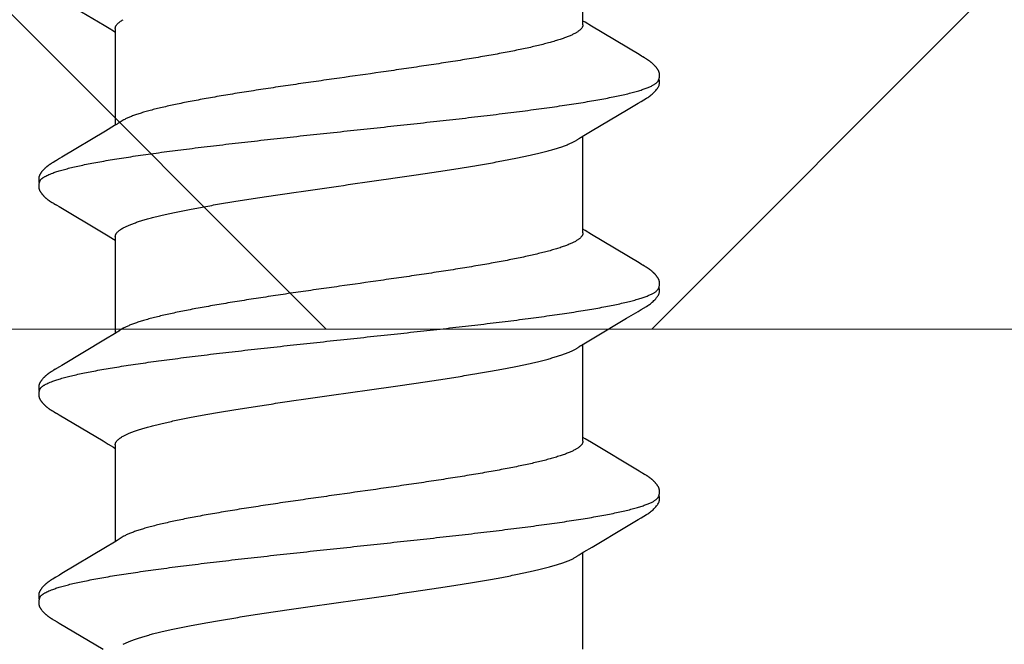
# Model space of a CAD drawing. Units: inches. Extents: x 65.4 to 76.3, y 40.2 to 50.6.
# Drawn here: x 71.4 to 71.7, y 43.6 to 43.8 of the extents above; entities that cross this region are included whole.
import ezdxf

# ---------------------------------------------------------------- set-up
doc = ezdxf.new("R2010")
doc.units = ezdxf.units.IN
doc.header["$MEASUREMENT"] = 0
for name, color, linetype, lineweight in [('ALUM', 7, 'Continuous', 0), ('DIMENSION', 9, 'Continuous', 0), ('HATCH', 8, 'Continuous', 0), ('SCREW', 9, 'Continuous', 0)]:
    doc.layers.add(name, color=color, linetype=linetype, lineweight=lineweight)
doc.layers.add('Fastener', color=9, linetype='Continuous')
doc.styles.add('BORDER', font='GOTHIC.TTF')
doc.dimstyles.new('aprop', dxfattribs={"dimtxt": 0.1, "dimasz": 0.09, "dimexe": 0.0625, "dimexo": 0.0625, "dimgap": 0.062, "dimtad": 1, "dimdec": 4, "dimzin": 3, "dimdsep": 46, "dimlunit": 4, "dimtxsty": 'BORDER', "dimblk": 'ARCHTICK', "dimcen": 0.09, "dimclrd": 256, "dimclre": 256, "dimclrt": 256, "dimazin": 0, "dimtfac": 1, "dimtdec": 4, "dimtix": 1, "dimtmove": 2, "dimatfit": 2, "dimldrblk": 'ARCHTICK', "dimfxl": 1, "dimfrac": 2, "dimtolj": 1, "dimtzin": 0, "dimlwd": -1, "dimlwe": -1, "dimarcsym": 0})

# ---------------------------------------------------------------- blocks, each defined once
blk = doc.blocks.new('#12-14 x 1.50 HWH Steel Fastener')
at = {"layer": 'Fastener', "linetype": 'Continuous'}
for p, q in [((0.31185, 0.10146), (0.31173, 0.10126)), ((0.31196, 0.10165), (0.31185, 0.10146)), ((0.3257, 0.10188), (0.32561, 0.10203)), ((0.3258, 0.10172), (0.3257, 0.10188)), ((0.3259, 0.10154), (0.3258, 0.10172)), ((0.32601, 0.10136), (0.3259, 0.10154)), ((0.38323, 0.10143), (0.38312, 0.10122)), ((0.38334, 0.10161), (0.38323, 0.10143)), ((0.38344, 0.10178), (0.38334, 0.10161)), ((0.39711, 0.10187), (0.39701, 0.10202)), ((0.3972, 0.10171), (0.39711, 0.10187)), ((0.39731, 0.10154), (0.3972, 0.10171)), ((0.39741, 0.10135), (0.39731, 0.10154)), ((0.45466, 0.10148), (0.45455, 0.10128)), ((0.45477, 0.10167), (0.45466, 0.10148)), ((0.4685, 0.10187), (0.46841, 0.10203)), ((0.4686, 0.10171), (0.4685, 0.10187)), ((0.4687, 0.10154), (0.4686, 0.10171)), ((0.46881, 0.10135), (0.4687, 0.10154)), ((0.31067, 0.09945), (0.30174, 0.08445)), ((0.31114, 0.10022), (0.31067, 0.09945)), ((0.31129, 0.10047), (0.31114, 0.10022)), ((0.31138, 0.10062), (0.31129, 0.10047)), ((0.31144, 0.10073), (0.31138, 0.10062)), ((0.31173, 0.10126), (0.31144, 0.10073)), ((0.32631, 0.10082), (0.32601, 0.10136)), ((0.32637, 0.10072), (0.32631, 0.10082)), ((0.32645, 0.10059), (0.32637, 0.10072)), ((0.32656, 0.10041), (0.32645, 0.10059)), ((0.32718, 0.09939), (0.32656, 0.10041)), ((0.32767, 0.09855), (0.32718, 0.09939)), ((0.3366, 0.08364), (0.32767, 0.09855)), ((0.38208, 0.09945), (0.37314, 0.08444)), ((0.38254, 0.10022), (0.38208, 0.09945)), ((0.38269, 0.10048), (0.38254, 0.10022)), ((0.38278, 0.10063), (0.38269, 0.10048)), ((0.38284, 0.10073), (0.38278, 0.10063)), ((0.38312, 0.10122), (0.38284, 0.10073)), ((0.39772, 0.10082), (0.39741, 0.10135)), ((0.39778, 0.10071), (0.39772, 0.10082)), ((0.39785, 0.10058), (0.39778, 0.10071)), ((0.39796, 0.1004), (0.39785, 0.10058)), ((0.39858, 0.09937), (0.39796, 0.1004)), ((0.39908, 0.09854), (0.39858, 0.09937)), ((0.40801, 0.08363), (0.39908, 0.09854)), ((0.45352, 0.09953), (0.44454, 0.08445)), ((0.45397, 0.10027), (0.45352, 0.09953)), ((0.4541, 0.1005), (0.45397, 0.10027)), ((0.45419, 0.10064), (0.4541, 0.1005)), ((0.45424, 0.10074), (0.45419, 0.10064)), ((0.45455, 0.10128), (0.45424, 0.10074)), ((0.46911, 0.10082), (0.46881, 0.10135)), ((0.46918, 0.10071), (0.46911, 0.10082)), ((0.46925, 0.10059), (0.46918, 0.10071)), ((0.46936, 0.1004), (0.46925, 0.10059)), ((0.46998, 0.09938), (0.46936, 0.1004)), ((0.47048, 0.09854), (0.46998, 0.09938)), ((0.47941, 0.08362), (0.47048, 0.09854)), ((0.52496, 0.0996), (0.51573, 0.08409)), ((0.33848, 0.08053), (0.3366, 0.08364)), ((0.37209, 0.0827), (0.37097, 0.08086)), ((0.37314, 0.08444), (0.37209, 0.0827)), ((0.40989, 0.08053), (0.40801, 0.08363)), ((0.44349, 0.0827), (0.44237, 0.08086)), ((0.44454, 0.08445), (0.44349, 0.0827)), ((0.48129, 0.08053), (0.47941, 0.08362)), ((0.5147, 0.08238), (0.51377, 0.08086)), ((0.51573, 0.08409), (0.5147, 0.08238)), ((0.33904, 0.0796), (0.33848, 0.08053)), ((0.37184, 0.08025), (0.33865, 0.08025)), ((0.34039, 0.07752), (0.3395, 0.0789)), ((0.37097, 0.08086), (0.3706, 0.08025)), ((0.41044, 0.0796), (0.40989, 0.08053)), ((0.44324, 0.08025), (0.41005, 0.08025)), ((0.41179, 0.07752), (0.4109, 0.0789)), ((0.44237, 0.08086), (0.442, 0.08025)), ((0.48184, 0.0796), (0.48129, 0.08053)), ((0.51464, 0.08025), (0.48145, 0.08025)), ((0.48319, 0.07752), (0.4823, 0.0789)), ((0.51377, 0.08086), (0.5134, 0.08025)), ((0.30342, 0.07752), (0.30428, 0.07572)), ((0.37482, 0.07752), (0.37568, 0.07572)), ((0.44622, 0.07752), (0.44708, 0.07572)), ((0.30171, -0.08025), (0.3349, -0.08025)), ((0.33454, -0.07964), (0.33511, -0.08058)), ((0.33511, -0.08058), (0.33678, -0.08335)), ((0.3726, -0.08315), (0.37392, -0.08097)), ((0.37311, -0.08025), (0.4063, -0.08025)), ((0.37392, -0.08097), (0.37435, -0.08025)), ((0.40594, -0.07964), (0.4065, -0.08058)), ((0.4065, -0.08058), (0.40818, -0.08335)), ((0.444, -0.08315), (0.44532, -0.08097)), ((0.44451, -0.08025), (0.4777, -0.08025)), ((0.44532, -0.08097), (0.44575, -0.08025)), ((0.47734, -0.07964), (0.4779, -0.08058)), ((0.4779, -0.08058), (0.47958, -0.08335)), ((0.5154, -0.08315), (0.51672, -0.08097)), ((0.51591, -0.08025), (0.5491, -0.08025)), ((0.51672, -0.08097), (0.51715, -0.08025)), ((0.33678, -0.08335), (0.34382, -0.09514)), ((0.36283, -0.09947), (0.3726, -0.08315)), ((0.40818, -0.08335), (0.41522, -0.09513)), ((0.43422, -0.09947), (0.444, -0.08315)), ((0.47958, -0.08335), (0.48662, -0.09513)), ((0.50563, -0.09947), (0.5154, -0.08315)), ((0.34382, -0.09514), (0.3462, -0.09917)), ((0.41522, -0.09513), (0.4176, -0.09916)), ((0.48662, -0.09513), (0.489, -0.09916)), ((0.3462, -0.09917), (0.34682, -0.10019)), ((0.3617, -0.10137), (0.362, -0.10084)), ((0.362, -0.10084), (0.36206, -0.10073)), ((0.36206, -0.10073), (0.36213, -0.10062)), ((0.36213, -0.10062), (0.36223, -0.10045)), ((0.36223, -0.10045), (0.36239, -0.1002)), ((0.36239, -0.1002), (0.36283, -0.09947)), ((0.4176, -0.09916), (0.41822, -0.10019)), ((0.4331, -0.10137), (0.43344, -0.10078)), ((0.43344, -0.10078), (0.43349, -0.10068)), ((0.43349, -0.10068), (0.43358, -0.10055)), ((0.43358, -0.10055), (0.4337, -0.10034)), ((0.4337, -0.10034), (0.43422, -0.09947)), ((0.489, -0.09916), (0.48962, -0.10019)), ((0.5045, -0.10137), (0.50484, -0.10078)), ((0.50484, -0.10078), (0.50489, -0.10068)), ((0.50489, -0.10068), (0.50498, -0.10054)), ((0.50498, -0.10054), (0.5051, -0.10034)), ((0.5051, -0.10034), (0.50563, -0.09947)), ((0.36149, -0.10174), (0.36159, -0.10156)), ((0.36159, -0.10156), (0.3617, -0.10137)), ((0.43288, -0.10174), (0.43299, -0.10156)), ((0.43299, -0.10156), (0.4331, -0.10137)), ((0.50429, -0.10174), (0.50439, -0.10156)), ((0.50439, -0.10156), (0.5045, -0.10137))]:
    blk.add_line(p, q, dxfattribs=at)
for points in [[(0.31765, 0.10652), (0.31752, 0.10652), (0.31741, 0.10651), (0.3173, 0.1065), (0.31719, 0.10649), (0.31709, 0.10647), (0.31699, 0.10645), (0.31689, 0.10643), (0.31679, 0.1064), (0.3167, 0.10637), (0.3166, 0.10634), (0.31651, 0.10631), (0.31642, 0.10627), (0.31632, 0.10623), (0.31623, 0.10619), (0.31614, 0.10614), (0.31605, 0.10609), (0.31596, 0.10604), (0.31587, 0.10599), (0.31577, 0.10593), (0.31567, 0.10587), (0.31557, 0.1058), (0.31547, 0.10572), (0.31536, 0.10564), (0.31523, 0.10554), (0.31509, 0.10543), (0.31495, 0.10531), (0.31481, 0.1052), (0.31468, 0.10508), (0.31455, 0.10497), (0.31443, 0.10485), (0.31431, 0.10474), (0.3142, 0.10463), (0.31409, 0.10452), (0.31398, 0.10441), (0.31388, 0.1043), (0.31378, 0.10419), (0.31369, 0.10409), (0.3136, 0.10398), (0.31351, 0.10388), (0.31342, 0.10378), (0.31334, 0.10367), (0.31326, 0.10357), (0.31318, 0.10347), (0.31311, 0.10338), (0.31303, 0.10328), (0.31296, 0.10318), (0.31289, 0.10309), (0.31282, 0.10299), (0.31276, 0.1029), (0.31269, 0.1028), (0.31263, 0.10271), (0.31257, 0.10262), (0.31251, 0.10253), (0.31245, 0.10244), (0.31239, 0.10236), (0.31234, 0.10227), (0.31228, 0.10219), (0.31223, 0.1021), (0.31218, 0.10201), (0.31212, 0.10192), (0.31207, 0.10183), (0.31196, 0.10165)], [(0.31943, 0.10617), (0.31942, 0.10618), (0.31932, 0.10622), (0.31922, 0.10626), (0.3191, 0.1063), (0.31897, 0.10634), (0.31884, 0.10638), (0.31869, 0.10641), (0.31854, 0.10644), (0.31838, 0.10647), (0.31822, 0.10649), (0.31807, 0.10651), (0.31792, 0.10652), (0.31778, 0.10652), (0.31765, 0.10652)], [(0.32121, 0.10633), (0.32112, 0.10636), (0.32103, 0.10639), (0.32094, 0.10642), (0.32085, 0.10644), (0.32076, 0.10646), (0.32067, 0.10648), (0.32057, 0.1065), (0.32047, 0.10651), (0.32037, 0.10652), (0.32027, 0.10652), (0.32015, 0.10653), (0.32004, 0.10653), (0.31991, 0.10652), (0.31978, 0.10652), (0.31965, 0.1065), (0.31952, 0.10649), (0.31938, 0.10647), (0.31924, 0.10644), (0.31911, 0.10642), (0.31898, 0.10639), (0.31889, 0.10636)], [(0.32561, 0.10203), (0.32556, 0.10211), (0.32552, 0.10218), (0.32547, 0.10226), (0.32542, 0.10233), (0.32537, 0.1024), (0.32533, 0.10248), (0.32528, 0.10255), (0.32523, 0.10263), (0.32518, 0.1027), (0.32512, 0.10278), (0.32507, 0.10286), (0.32501, 0.10294), (0.32495, 0.10302), (0.3249, 0.1031), (0.32484, 0.10318), (0.32477, 0.10327), (0.32471, 0.10335), (0.32464, 0.10344), (0.32457, 0.10353), (0.3245, 0.10362), (0.32443, 0.10371), (0.32435, 0.1038), (0.32428, 0.10389), (0.32419, 0.10398), (0.32411, 0.10408), (0.32403, 0.10417), (0.32394, 0.10427), (0.32385, 0.10437), (0.32375, 0.10447), (0.32365, 0.10457), (0.32355, 0.10467), (0.32344, 0.10478), (0.32333, 0.10488), (0.32322, 0.10499), (0.3231, 0.10509), (0.32298, 0.1052), (0.32286, 0.1053), (0.32273, 0.10541), (0.3226, 0.10551), (0.32247, 0.10561), (0.32236, 0.10569), (0.32226, 0.10577), (0.32216, 0.10584), (0.32207, 0.1059), (0.32198, 0.10595), (0.32189, 0.10601), (0.3218, 0.10606), (0.32172, 0.10611), (0.32163, 0.10615), (0.32155, 0.10619), (0.32146, 0.10623), (0.32138, 0.10627), (0.32129, 0.1063), (0.32121, 0.10633)], [(0.38904, 0.10652), (0.38894, 0.10652), (0.38885, 0.10652), (0.38877, 0.10651), (0.38869, 0.1065), (0.38861, 0.10649), (0.38853, 0.10648), (0.38845, 0.10646), (0.38838, 0.10645), (0.3883, 0.10643), (0.38823, 0.10641), (0.38816, 0.10639), (0.38808, 0.10637), (0.38801, 0.10634), (0.38794, 0.10632), (0.38787, 0.10629), (0.3878, 0.10626), (0.38773, 0.10623), (0.38766, 0.1062), (0.38759, 0.10616), (0.38752, 0.10613), (0.38744, 0.10609), (0.38737, 0.10605), (0.3873, 0.10601), (0.38723, 0.10597), (0.38715, 0.10592), (0.38708, 0.10587), (0.387, 0.10581), (0.38691, 0.10576), (0.38683, 0.10569), (0.38673, 0.10562), (0.38664, 0.10555), (0.38653, 0.10546), (0.38643, 0.10538), (0.38632, 0.10529), (0.38622, 0.10521), (0.38612, 0.10512), (0.38603, 0.10504), (0.38593, 0.10495), (0.38584, 0.10486), (0.38575, 0.10478), (0.38566, 0.10469), (0.38557, 0.10461), (0.38549, 0.10452), (0.38541, 0.10444), (0.38533, 0.10435), (0.38525, 0.10427), (0.38518, 0.10419), (0.38511, 0.10411), (0.38503, 0.10403), (0.38496, 0.10394), (0.3849, 0.10386), (0.38483, 0.10378), (0.38476, 0.1037), (0.3847, 0.10362), (0.38463, 0.10354), (0.38457, 0.10346), (0.38451, 0.10338), (0.38444, 0.1033), (0.38438, 0.10321), (0.38433, 0.10313), (0.38427, 0.10305), (0.38421, 0.10297), (0.38415, 0.10289), (0.3841, 0.10281), (0.38404, 0.10274), (0.38399, 0.10266), (0.38394, 0.10258), (0.38389, 0.1025), (0.38384, 0.10242), (0.38379, 0.10234), (0.38374, 0.10227), (0.38369, 0.10219), (0.38364, 0.10211), (0.38359, 0.10203), (0.38354, 0.10195), (0.38344, 0.10178)], [(0.39083, 0.10617), (0.39078, 0.10619), (0.39071, 0.10622), (0.39063, 0.10625), (0.39055, 0.10628), (0.39046, 0.10631), (0.39036, 0.10634), (0.39026, 0.10637), (0.39015, 0.1064), (0.39004, 0.10642), (0.38992, 0.10645), (0.38981, 0.10647), (0.38969, 0.10648), (0.38957, 0.1065), (0.38946, 0.10651), (0.38935, 0.10652), (0.38924, 0.10652), (0.38914, 0.10652), (0.38904, 0.10652)], [(0.39262, 0.10633), (0.39254, 0.10636), (0.39245, 0.10639), (0.39236, 0.10641), (0.39227, 0.10644), (0.39218, 0.10646), (0.39208, 0.10648), (0.39199, 0.10649), (0.39189, 0.10651), (0.39179, 0.10652), (0.39168, 0.10652), (0.39157, 0.10653), (0.39145, 0.10653), (0.39133, 0.10653), (0.3912, 0.10652), (0.39107, 0.10651), (0.39093, 0.10649), (0.3908, 0.10647), (0.39066, 0.10645), (0.39053, 0.10642), (0.39039, 0.10639), (0.39029, 0.10636)], [(0.39701, 0.10202), (0.39697, 0.1021), (0.39692, 0.10217), (0.39687, 0.10225), (0.39683, 0.10232), (0.39678, 0.10239), (0.39673, 0.10247), (0.39668, 0.10254), (0.39663, 0.10262), (0.39658, 0.10269), (0.39653, 0.10277), (0.39647, 0.10285), (0.39642, 0.10293), (0.39636, 0.10301), (0.3963, 0.10309), (0.39624, 0.10317), (0.39618, 0.10326), (0.39612, 0.10334), (0.39605, 0.10343), (0.39598, 0.10352), (0.39591, 0.1036), (0.39584, 0.1037), (0.39576, 0.10379), (0.39569, 0.10388), (0.39561, 0.10397), (0.39552, 0.10407), (0.39544, 0.10416), (0.39535, 0.10426), (0.39526, 0.10436), (0.39516, 0.10446), (0.39507, 0.10456), (0.39496, 0.10466), (0.39486, 0.10476), (0.39475, 0.10487), (0.39464, 0.10497), (0.39452, 0.10508), (0.3944, 0.10518), (0.39428, 0.10529), (0.39415, 0.10539), (0.39402, 0.1055), (0.39389, 0.1056), (0.39378, 0.10568), (0.39367, 0.10576), (0.39358, 0.10583), (0.39348, 0.10589), (0.39339, 0.10595), (0.3933, 0.106), (0.39322, 0.10605), (0.39313, 0.1061), (0.39305, 0.10614), (0.39296, 0.10619), (0.39288, 0.10623), (0.39279, 0.10626), (0.39271, 0.1063), (0.39262, 0.10633)], [(0.46049, 0.10652), (0.46036, 0.10652), (0.46024, 0.10652), (0.46013, 0.10651), (0.46002, 0.10649), (0.45992, 0.10648), (0.45982, 0.10646), (0.45972, 0.10644), (0.45963, 0.10641), (0.45953, 0.10638), (0.45944, 0.10635), (0.45935, 0.10632), (0.45926, 0.10629), (0.45917, 0.10625), (0.45907, 0.10621), (0.45898, 0.10616), (0.45889, 0.10612), (0.4588, 0.10607), (0.45871, 0.10602), (0.45862, 0.10596), (0.45853, 0.1059), (0.45843, 0.10584), (0.45833, 0.10577), (0.45822, 0.10569), (0.45811, 0.1056), (0.45797, 0.1055), (0.45783, 0.10539), (0.4577, 0.10527), (0.45757, 0.10516), (0.45744, 0.10505), (0.45731, 0.10493), (0.45719, 0.10482), (0.45708, 0.10471), (0.45697, 0.1046), (0.45686, 0.10449), (0.45676, 0.10438), (0.45666, 0.10427), (0.45656, 0.10417), (0.45647, 0.10407), (0.45638, 0.10396), (0.45629, 0.10386), (0.45621, 0.10376), (0.45613, 0.10366), (0.45605, 0.10356), (0.45597, 0.10346), (0.4559, 0.10337), (0.45582, 0.10327), (0.45575, 0.10317), (0.45569, 0.10308), (0.45562, 0.10299), (0.45555, 0.10289), (0.45549, 0.1028), (0.45543, 0.10271), (0.45537, 0.10262), (0.45531, 0.10253), (0.45525, 0.10245), (0.4552, 0.10236), (0.45514, 0.10228), (0.45509, 0.10219), (0.45504, 0.10211), (0.45498, 0.10202), (0.45493, 0.10193), (0.45488, 0.10185), (0.45477, 0.10167)], [(0.46223, 0.10617), (0.46213, 0.10621), (0.46203, 0.10625), (0.46192, 0.10629), (0.46179, 0.10633), (0.46166, 0.10637), (0.46152, 0.10641), (0.46137, 0.10644), (0.46121, 0.10647), (0.46106, 0.10649), (0.46091, 0.1065), (0.46076, 0.10652), (0.46062, 0.10652), (0.46049, 0.10652)], [(0.46401, 0.10633), (0.46393, 0.10636), (0.46384, 0.10639), (0.46375, 0.10642), (0.46366, 0.10644), (0.46357, 0.10646), (0.46347, 0.10648), (0.46338, 0.10649), (0.46328, 0.10651), (0.46318, 0.10652), (0.46307, 0.10652), (0.46296, 0.10653), (0.46284, 0.10653), (0.46272, 0.10652), (0.46259, 0.10652), (0.46246, 0.10651), (0.46232, 0.10649), (0.46218, 0.10647), (0.46205, 0.10644), (0.46191, 0.10642), (0.46178, 0.10639), (0.46169, 0.10636)], [(0.46841, 0.10203), (0.46836, 0.1021), (0.46832, 0.10218), (0.46827, 0.10225), (0.46822, 0.10233), (0.46818, 0.1024), (0.46813, 0.10247), (0.46808, 0.10255), (0.46803, 0.10262), (0.46798, 0.1027), (0.46792, 0.10278), (0.46787, 0.10286), (0.46781, 0.10293), (0.46776, 0.10301), (0.4677, 0.1031), (0.46764, 0.10318), (0.46758, 0.10326), (0.46751, 0.10335), (0.46744, 0.10344), (0.46738, 0.10352), (0.4673, 0.10361), (0.46723, 0.1037), (0.46716, 0.10379), (0.46708, 0.10389), (0.467, 0.10398), (0.46692, 0.10408), (0.46683, 0.10417), (0.46674, 0.10427), (0.46665, 0.10437), (0.46656, 0.10447), (0.46646, 0.10457), (0.46635, 0.10467), (0.46625, 0.10477), (0.46614, 0.10488), (0.46602, 0.10498), (0.46591, 0.10509), (0.46579, 0.10519), (0.46566, 0.1053), (0.46554, 0.1054), (0.46541, 0.10551), (0.46528, 0.10561), (0.46517, 0.10569), (0.46506, 0.10577), (0.46497, 0.10583), (0.46487, 0.10589), (0.46478, 0.10595), (0.46469, 0.10601), (0.46461, 0.10606), (0.46452, 0.1061), (0.46444, 0.10615), (0.46435, 0.10619), (0.46427, 0.10623), (0.46418, 0.10627), (0.4641, 0.1063), (0.46401, 0.10633)], [(0.3395, 0.0789), (0.33949, 0.07891), (0.33947, 0.07893), (0.33945, 0.07896), (0.33943, 0.07899), (0.33941, 0.07902), (0.33938, 0.07906), (0.33935, 0.0791), (0.33932, 0.07915), (0.33929, 0.07921), (0.33924, 0.07928), (0.33919, 0.07936), (0.33912, 0.07947), (0.33904, 0.0796)], [(0.4109, 0.0789), (0.41089, 0.07891), (0.41087, 0.07893), (0.41085, 0.07896), (0.41083, 0.07899), (0.41081, 0.07903), (0.41078, 0.07906), (0.41075, 0.0791), (0.41072, 0.07915), (0.41069, 0.07921), (0.41064, 0.07928), (0.41059, 0.07936), (0.41052, 0.07947), (0.41044, 0.0796)], [(0.4823, 0.0789), (0.4823, 0.07891), (0.48227, 0.07893), (0.48225, 0.07896), (0.48223, 0.07899), (0.48221, 0.07902), (0.48218, 0.07906), (0.48215, 0.0791), (0.48212, 0.07915), (0.48209, 0.07921), (0.48204, 0.07928), (0.48199, 0.07936), (0.48193, 0.07946), (0.48184, 0.0796)], [(0.33406, -0.07891), (0.33407, -0.07891), (0.33409, -0.07895), (0.33412, -0.07898), (0.33414, -0.07902), (0.33417, -0.07906), (0.3342, -0.0791), (0.33423, -0.07915), (0.33427, -0.07921), (0.33432, -0.07929), (0.33438, -0.07938), (0.33445, -0.07949), (0.33454, -0.07964)], [(0.40546, -0.07891), (0.40547, -0.07891), (0.40549, -0.07894), (0.40551, -0.07898), (0.40554, -0.07901), (0.40557, -0.07905), (0.4056, -0.0791), (0.40563, -0.07915), (0.40567, -0.07921), (0.40572, -0.07928), (0.40578, -0.07937), (0.40585, -0.07949), (0.40594, -0.07964)], [(0.47686, -0.07891), (0.47687, -0.07891), (0.47689, -0.07895), (0.47691, -0.07898), (0.47694, -0.07901), (0.47697, -0.07905), (0.477, -0.0791), (0.47703, -0.07915), (0.47707, -0.07921), (0.47712, -0.07928), (0.47718, -0.07937), (0.47725, -0.07949), (0.47734, -0.07964)], [(0.3468, -0.10016), (0.34792, -0.10207), (0.34819, -0.1025), (0.34839, -0.10281), (0.3486, -0.1031), (0.34883, -0.10341), (0.34906, -0.1037), (0.34931, -0.104), (0.34958, -0.1043), (0.34987, -0.1046), (0.35019, -0.10491), (0.35054, -0.10523), (0.35092, -0.10553), (0.35125, -0.10578), (0.35153, -0.10596), (0.35179, -0.10611), (0.35204, -0.10624), (0.35229, -0.10634)], [(0.4182, -0.10016), (0.41931, -0.10207), (0.41959, -0.1025), (0.41979, -0.1028), (0.42, -0.1031), (0.42023, -0.1034), (0.42046, -0.1037), (0.42071, -0.104), (0.42098, -0.1043), (0.42127, -0.1046), (0.42159, -0.10491), (0.42194, -0.10522), (0.42231, -0.10553), (0.42264, -0.10578), (0.42293, -0.10596), (0.42318, -0.10611), (0.42344, -0.10624), (0.42369, -0.10634)], [(0.4896, -0.10016), (0.49071, -0.10207), (0.49099, -0.1025), (0.49119, -0.1028), (0.4914, -0.1031), (0.49163, -0.1034), (0.49186, -0.1037), (0.49211, -0.104), (0.49238, -0.1043), (0.49267, -0.1046), (0.49299, -0.10491), (0.49334, -0.10522), (0.49371, -0.10553), (0.49404, -0.10578), (0.49433, -0.10596), (0.49458, -0.10611), (0.49484, -0.10624), (0.49509, -0.10634)], [(0.35585, -0.10653), (0.35595, -0.10653), (0.35605, -0.10652), (0.35614, -0.10651), (0.35622, -0.1065), (0.35631, -0.10649), (0.35639, -0.10648), (0.35648, -0.10646), (0.35656, -0.10644), (0.35664, -0.10642), (0.35672, -0.1064), (0.3568, -0.10637), (0.35688, -0.10635), (0.35696, -0.10632), (0.35703, -0.10629), (0.35711, -0.10626), (0.35719, -0.10622), (0.35726, -0.10618), (0.35734, -0.10615), (0.35742, -0.10611), (0.3575, -0.10606), (0.35757, -0.10602), (0.35765, -0.10597), (0.35773, -0.10592), (0.35781, -0.10587), (0.35789, -0.10581), (0.35798, -0.10575), (0.35807, -0.10569), (0.35817, -0.10561), (0.35828, -0.10553), (0.35839, -0.10544), (0.3585, -0.10535), (0.3586, -0.10526), (0.35871, -0.10517), (0.35881, -0.10508), (0.35891, -0.105), (0.35901, -0.10491), (0.3591, -0.10482), (0.35919, -0.10473), (0.35928, -0.10464), (0.35937, -0.10455), (0.35945, -0.10447), (0.35954, -0.10438), (0.35961, -0.1043), (0.35969, -0.10421), (0.35977, -0.10413), (0.35984, -0.10405), (0.35991, -0.10397), (0.35998, -0.10388), (0.36005, -0.1038), (0.36012, -0.10372), (0.36018, -0.10364), (0.36025, -0.10356), (0.36031, -0.10348), (0.36037, -0.1034), (0.36043, -0.10332), (0.36049, -0.10324), (0.36055, -0.10316), (0.36061, -0.10308), (0.36067, -0.103), (0.36072, -0.10292), (0.36078, -0.10285), (0.36083, -0.10277), (0.36088, -0.10269), (0.36094, -0.10261), (0.36099, -0.10254), (0.36104, -0.10246), (0.36109, -0.10238), (0.36114, -0.10231), (0.36118, -0.10223), (0.36123, -0.10215), (0.36128, -0.10207), (0.36133, -0.10199), (0.36138, -0.10191), (0.36149, -0.10174)], [(0.42725, -0.10653), (0.42735, -0.10653), (0.42745, -0.10652), (0.42754, -0.10651), (0.42762, -0.1065), (0.42771, -0.10649), (0.42779, -0.10648), (0.42788, -0.10646), (0.42796, -0.10644), (0.42804, -0.10642), (0.42812, -0.1064), (0.4282, -0.10637), (0.42828, -0.10635), (0.42836, -0.10632), (0.42843, -0.10629), (0.42851, -0.10625), (0.42859, -0.10622), (0.42866, -0.10618), (0.42874, -0.10615), (0.42882, -0.10611), (0.4289, -0.10606), (0.42897, -0.10602), (0.42905, -0.10597), (0.42913, -0.10592), (0.42921, -0.10587), (0.42929, -0.10581), (0.42938, -0.10575), (0.42947, -0.10569), (0.42957, -0.10561), (0.42968, -0.10553), (0.42979, -0.10544), (0.4299, -0.10535), (0.43, -0.10526), (0.43011, -0.10517), (0.43021, -0.10508), (0.43031, -0.105), (0.43041, -0.10491), (0.4305, -0.10482), (0.43059, -0.10473), (0.43068, -0.10464), (0.43077, -0.10455), (0.43085, -0.10447), (0.43094, -0.10438), (0.43101, -0.1043), (0.43109, -0.10421), (0.43117, -0.10413), (0.43124, -0.10405), (0.43131, -0.10397), (0.43138, -0.10388), (0.43145, -0.1038), (0.43152, -0.10372), (0.43158, -0.10364), (0.43165, -0.10356), (0.43171, -0.10348), (0.43177, -0.1034), (0.43183, -0.10332), (0.43189, -0.10324), (0.43195, -0.10316), (0.43201, -0.10308), (0.43207, -0.103), (0.43212, -0.10292), (0.43218, -0.10285), (0.43223, -0.10277), (0.43228, -0.10269), (0.43234, -0.10261), (0.43239, -0.10254), (0.43244, -0.10246), (0.43249, -0.10238), (0.43254, -0.10231), (0.43258, -0.10223), (0.43263, -0.10215), (0.43268, -0.10207), (0.43273, -0.10199), (0.43278, -0.10191), (0.43288, -0.10174)], [(0.49865, -0.10653), (0.49875, -0.10653), (0.49885, -0.10652), (0.49894, -0.10651), (0.49902, -0.1065), (0.49911, -0.10649), (0.49919, -0.10648), (0.49928, -0.10646), (0.49936, -0.10644), (0.49944, -0.10642), (0.49952, -0.1064), (0.4996, -0.10637), (0.49968, -0.10635), (0.49976, -0.10632), (0.49983, -0.10629), (0.49991, -0.10625), (0.49999, -0.10622), (0.50006, -0.10618), (0.50014, -0.10615), (0.50022, -0.10611), (0.5003, -0.10606), (0.50037, -0.10602), (0.50045, -0.10597), (0.50053, -0.10592), (0.50061, -0.10587), (0.50069, -0.10581), (0.50078, -0.10575), (0.50087, -0.10569), (0.50097, -0.10561), (0.50108, -0.10553), (0.50119, -0.10544), (0.5013, -0.10535), (0.5014, -0.10526), (0.50151, -0.10517), (0.50161, -0.10508), (0.50171, -0.10499), (0.50181, -0.10491), (0.5019, -0.10482), (0.50199, -0.10473), (0.50208, -0.10464), (0.50217, -0.10455), (0.50225, -0.10447), (0.50234, -0.10438), (0.50241, -0.1043), (0.50249, -0.10421), (0.50257, -0.10413), (0.50264, -0.10405), (0.50271, -0.10397), (0.50278, -0.10388), (0.50285, -0.1038), (0.50292, -0.10372), (0.50298, -0.10364), (0.50305, -0.10356), (0.50311, -0.10348), (0.50317, -0.1034), (0.50323, -0.10332), (0.50329, -0.10324), (0.50335, -0.10316), (0.50341, -0.10308), (0.50347, -0.103), (0.50352, -0.10292), (0.50358, -0.10285), (0.50363, -0.10277), (0.50368, -0.10269), (0.50374, -0.10261), (0.50379, -0.10254), (0.50384, -0.10246), (0.50389, -0.10238), (0.50394, -0.10231), (0.50398, -0.10223), (0.50403, -0.10215), (0.50408, -0.10207), (0.50413, -0.10199), (0.50418, -0.10191), (0.50429, -0.10174)], [(0.35229, -0.10634), (0.35255, -0.10642), (0.35282, -0.10648), (0.35311, -0.10651), (0.35345, -0.10652), (0.35384, -0.1065), (0.35425, -0.10644), (0.35459, -0.10636)], [(0.35405, -0.10617), (0.35407, -0.10618), (0.35415, -0.10621), (0.35423, -0.10625), (0.35432, -0.10628), (0.35442, -0.10631), (0.35453, -0.10634), (0.35465, -0.10638), (0.35477, -0.10641), (0.35489, -0.10643), (0.35502, -0.10646), (0.35515, -0.10648), (0.35527, -0.1065), (0.3554, -0.10651), (0.35552, -0.10652), (0.35563, -0.10653), (0.35574, -0.10653), (0.35585, -0.10653)], [(0.42369, -0.10634), (0.42395, -0.10642), (0.42422, -0.10648), (0.42451, -0.10651), (0.42485, -0.10652), (0.42524, -0.1065), (0.42566, -0.10644), (0.42599, -0.10636)], [(0.42545, -0.10617), (0.42547, -0.10618), (0.42555, -0.10621), (0.42563, -0.10625), (0.42572, -0.10628), (0.42582, -0.10631), (0.42593, -0.10635), (0.42605, -0.10638), (0.42617, -0.10641), (0.42629, -0.10643), (0.42642, -0.10646), (0.42655, -0.10648), (0.42667, -0.1065), (0.4268, -0.10651), (0.42692, -0.10652), (0.42703, -0.10653), (0.42714, -0.10653), (0.42725, -0.10653)], [(0.49509, -0.10634), (0.49535, -0.10642), (0.49562, -0.10648), (0.49591, -0.10651), (0.49625, -0.10652), (0.49664, -0.1065), (0.49705, -0.10644), (0.49739, -0.10636)], [(0.49685, -0.10617), (0.49687, -0.10618), (0.49695, -0.10621), (0.49703, -0.10625), (0.49712, -0.10628), (0.49722, -0.10631), (0.49733, -0.10635), (0.49745, -0.10638), (0.49757, -0.10641), (0.49769, -0.10643), (0.49782, -0.10646), (0.49795, -0.10648), (0.49807, -0.1065), (0.4982, -0.10651), (0.49832, -0.10652), (0.49843, -0.10653), (0.49854, -0.10653), (0.49865, -0.10653)]]:
    blk.add_lwpolyline(points, dxfattribs=at)
for centre, radius, end in [((0.32642, 0.06988), 0.01592, 28.6784), ((0.3978, 0.06987), 0.01594, 28.6768), ((0.46921, 0.06987), 0.01593, 28.6774)]:
    blk.add_arc(centre, radius, 27.6458, end, dxfattribs=at)
for points, knots in [([(0.31943, 0.10617), (0.31956, 0.10611), (0.31974, 0.106), (0.31996, 0.10582), (0.32014, 0.10565), (0.32032, 0.10546), (0.32049, 0.10524), (0.32067, 0.10499), (0.32084, 0.10473), (0.32102, 0.10443), (0.32126, 0.104), (0.32156, 0.10339), (0.32191, 0.10258), (0.32213, 0.102), (0.32224, 0.1017)], [0, 0, 0, 0, 0.075884, 0.117855, 0.162912, 0.211303, 0.263224, 0.31883, 0.378245, 0.441576, 0.508908, 0.655823, 0.819427, 1, 1, 1, 1]), ([(0.39083, 0.10617), (0.39095, 0.10611), (0.39114, 0.106), (0.39136, 0.10582), (0.39154, 0.10565), (0.39172, 0.10546), (0.39189, 0.10524), (0.39207, 0.10499), (0.39224, 0.10473), (0.39242, 0.10443), (0.39266, 0.104), (0.39296, 0.10339), (0.39331, 0.10258), (0.39353, 0.102), (0.39364, 0.1017)], [0, 0, 0, 0, 0.075882, 0.117858, 0.162926, 0.211332, 0.263271, 0.3189, 0.378342, 0.441699, 0.509053, 0.655988, 0.819553, 1, 1, 1, 1]), ([(0.46223, 0.10617), (0.46236, 0.10611), (0.46254, 0.106), (0.46276, 0.10582), (0.46294, 0.10565), (0.46312, 0.10546), (0.46329, 0.10524), (0.46347, 0.10499), (0.46364, 0.10473), (0.46382, 0.10443), (0.46406, 0.104), (0.46436, 0.10339), (0.46471, 0.10258), (0.46493, 0.102), (0.46504, 0.1017)], [0, 0, 0, 0, 0.075871, 0.117838, 0.162894, 0.211286, 0.263211, 0.318824, 0.378252, 0.441597, 0.508942, 0.655877, 0.819475, 1, 1, 1, 1]), ([(0.32224, 0.1017), (0.32233, 0.10147), (0.3225, 0.10099), (0.32274, 0.10024), (0.32299, 0.09945), (0.32333, 0.0983), (0.32375, 0.09674), (0.32425, 0.09472), (0.32474, 0.09251), (0.32524, 0.09012), (0.32574, 0.08756), (0.32624, 0.08483), (0.32674, 0.08194), (0.32724, 0.0789), (0.32773, 0.07572), (0.32822, 0.07241), (0.32872, 0.06895), (0.32921, 0.06536), (0.32971, 0.06163), (0.33021, 0.05778), (0.33071, 0.05381), (0.33138, 0.0483), (0.33222, 0.04121), (0.33321, 0.03251), (0.3342, 0.02359), (0.33518, 0.01452), (0.33617, 0.00534), (0.33715, -0.00387), (0.33814, -0.01306), (0.33912, -0.02214), (0.3401, -0.03107), (0.34109, -0.03979), (0.34193, -0.0469), (0.3426, -0.05243), (0.3431, -0.05645), (0.3436, -0.06036), (0.3441, -0.06415), (0.3446, -0.0678), (0.34509, -0.07132), (0.34559, -0.07469), (0.34608, -0.07791), (0.34658, -0.08098), (0.34707, -0.08391), (0.34757, -0.08668), (0.34807, -0.08929), (0.34856, -0.09174), (0.34906, -0.09401), (0.34956, -0.0961), (0.34999, -0.09772), (0.35033, -0.09892), (0.35058, -0.09975), (0.35083, -0.10053), (0.35108, -0.10126), (0.35132, -0.10195), (0.35157, -0.10258), (0.35182, -0.10316), (0.35207, -0.10369), (0.35231, -0.10418), (0.35256, -0.10461), (0.35281, -0.105), (0.35305, -0.10533), (0.3533, -0.10562), (0.35361, -0.10592), (0.35387, -0.10609), (0.35405, -0.10617)], [0, 0, 0, 0, 0.003494, 0.007206, 0.011138, 0.01529, 0.02426, 0.034118, 0.044848, 0.056422, 0.068813, 0.081982, 0.095882, 0.110468, 0.125705, 0.141591, 0.158128, 0.175313, 0.193127, 0.211543, 0.230531, 0.25004, 0.290353, 0.33199, 0.374575, 0.417868, 0.461701, 0.505733, 0.549595, 0.592965, 0.635584, 0.677232, 0.717669, 0.73733, 0.756536, 0.775222, 0.793333, 0.810825, 0.82765, 0.843782, 0.859221, 0.873972, 0.888035, 0.901385, 0.913992, 0.925827, 0.936856, 0.947045, 0.956363, 0.960689, 0.964792, 0.968673, 0.972331, 0.975768, 0.978985, 0.981983, 0.984764, 0.987333, 0.989695, 0.991855, 0.993821, 0.995604, 0.997216, 1, 1, 1, 1]), ([(0.39364, 0.1017), (0.39373, 0.10147), (0.3939, 0.10099), (0.39414, 0.10024), (0.39439, 0.09945), (0.39473, 0.0983), (0.39515, 0.09674), (0.39565, 0.09472), (0.39615, 0.09251), (0.39664, 0.09012), (0.39714, 0.08755), (0.39764, 0.08482), (0.39814, 0.08193), (0.39864, 0.0789), (0.39913, 0.07572), (0.3998, 0.0712), (0.40064, 0.06521), (0.40146, 0.059), (0.40211, 0.05377), (0.40279, 0.04826), (0.40362, 0.04117), (0.40462, 0.03246), (0.4056, 0.02354), (0.40659, 0.01447), (0.40757, 0.0053), (0.40856, -0.00391), (0.40954, -0.0131), (0.41052, -0.02219), (0.41151, -0.03112), (0.4125, -0.03984), (0.41333, -0.04694), (0.414, -0.05248), (0.4145, -0.05649), (0.415, -0.0604), (0.4155, -0.06418), (0.416, -0.06783), (0.41649, -0.07134), (0.41699, -0.0747), (0.41748, -0.07792), (0.41798, -0.08099), (0.41847, -0.08391), (0.41897, -0.08669), (0.41947, -0.0893), (0.41997, -0.09174), (0.42047, -0.09402), (0.42096, -0.09611), (0.42139, -0.09773), (0.42173, -0.09893), (0.42198, -0.09976), (0.42223, -0.10054), (0.42248, -0.10127), (0.42273, -0.10195), (0.42297, -0.10258), (0.42322, -0.10316), (0.42347, -0.1037), (0.42371, -0.10418), (0.42396, -0.10461), (0.42421, -0.105), (0.42445, -0.10533), (0.4247, -0.10562), (0.42501, -0.10592), (0.42527, -0.10609), (0.42545, -0.10617)], [0, 0, 0, 0, 0.003495, 0.007208, 0.011141, 0.015294, 0.024267, 0.034128, 0.044862, 0.056439, 0.068831, 0.081999, 0.095899, 0.110486, 0.125726, 0.141621, 0.175385, 0.211679, 0.230697, 0.250231, 0.29058, 0.332236, 0.374823, 0.418097, 0.461895, 0.505913, 0.5498, 0.593201, 0.635837, 0.677478, 0.717893, 0.737539, 0.756726, 0.775387, 0.79347, 0.81093, 0.827728, 0.843837, 0.859259, 0.874, 0.888061, 0.901414, 0.914025, 0.925862, 0.936891, 0.94708, 0.956395, 0.96072, 0.964822, 0.968701, 0.972358, 0.975793, 0.979007, 0.982002, 0.984781, 0.987347, 0.989706, 0.991864, 0.993828, 0.995608, 0.997218, 1, 1, 1, 1]), ([(0.46504, 0.1017), (0.46513, 0.10147), (0.4653, 0.10099), (0.46554, 0.10024), (0.46579, 0.09945), (0.46613, 0.0983), (0.46655, 0.09674), (0.46705, 0.09471), (0.46755, 0.09251), (0.46805, 0.09012), (0.46854, 0.08755), (0.46904, 0.08482), (0.46954, 0.08193), (0.47004, 0.07889), (0.47053, 0.07572), (0.4712, 0.0712), (0.47204, 0.06521), (0.47286, 0.059), (0.47351, 0.05377), (0.47419, 0.04826), (0.47502, 0.04117), (0.47602, 0.03246), (0.477, 0.02354), (0.47799, 0.01447), (0.47897, 0.0053), (0.47995, -0.00391), (0.48094, -0.01309), (0.48192, -0.02217), (0.48291, -0.0311), (0.48389, -0.03981), (0.48473, -0.04692), (0.4854, -0.05246), (0.4859, -0.05647), (0.4864, -0.06038), (0.4869, -0.06416), (0.4874, -0.06781), (0.48789, -0.07133), (0.48839, -0.07469), (0.48888, -0.07791), (0.48938, -0.08098), (0.48987, -0.08391), (0.49037, -0.08668), (0.49087, -0.0893), (0.49137, -0.09174), (0.49186, -0.09401), (0.49236, -0.0961), (0.49279, -0.09773), (0.49313, -0.09893), (0.49338, -0.09976), (0.49363, -0.10054), (0.49388, -0.10127), (0.49413, -0.10195), (0.49437, -0.10258), (0.49462, -0.10316), (0.49487, -0.1037), (0.49511, -0.10418), (0.49536, -0.10461), (0.49561, -0.105), (0.49585, -0.10533), (0.4961, -0.10562), (0.49641, -0.10592), (0.49667, -0.10609), (0.49685, -0.10617)], [0, 0, 0, 0, 0.003497, 0.007212, 0.011147, 0.015302, 0.024277, 0.034141, 0.044876, 0.056454, 0.068846, 0.082016, 0.095917, 0.110505, 0.125746, 0.141641, 0.1754, 0.211684, 0.230699, 0.250231, 0.290578, 0.332232, 0.374815, 0.418086, 0.461881, 0.505885, 0.549743, 0.593116, 0.635734, 0.67737, 0.717792, 0.737443, 0.756638, 0.77531, 0.793404, 0.810877, 0.827686, 0.843804, 0.859233, 0.873979, 0.888043, 0.901398, 0.914011, 0.925851, 0.936883, 0.947074, 0.956393, 0.960718, 0.964821, 0.9687, 0.972358, 0.975793, 0.979008, 0.982003, 0.984782, 0.987348, 0.989707, 0.991865, 0.993828, 0.995609, 0.997219, 1, 1, 1, 1]), ([(0.37184, 0.08025), (0.37191, 0.08025), (0.37203, 0.08024), (0.37222, 0.08021), (0.3724, 0.08016), (0.37259, 0.08008), (0.37278, 0.07998), (0.37303, 0.07982), (0.37335, 0.07956), (0.37372, 0.07917), (0.37409, 0.07869), (0.37447, 0.07814), (0.3747, 0.07773), (0.37482, 0.07752)], [0, 0, 0, 0, 0.04415, 0.088887, 0.134775, 0.182342, 0.232057, 0.284322, 0.397745, 0.524807, 0.666944, 0.825124, 1, 1, 1, 1]), ([(0.44324, 0.08025), (0.44331, 0.08025), (0.44343, 0.08024), (0.44362, 0.08021), (0.4438, 0.08016), (0.44399, 0.08008), (0.44418, 0.07998), (0.44443, 0.07982), (0.44475, 0.07956), (0.44512, 0.07917), (0.44549, 0.07869), (0.44587, 0.07814), (0.4461, 0.07773), (0.44622, 0.07752)], [0, 0, 0, 0, 0.044177, 0.088935, 0.134839, 0.182412, 0.232125, 0.284381, 0.397772, 0.524799, 0.666912, 0.825093, 1, 1, 1, 1]), ([(0.51464, 0.08025), (0.51471, 0.08025), (0.51483, 0.08024), (0.51502, 0.08021), (0.51521, 0.08016), (0.51539, 0.08008), (0.51558, 0.07998), (0.51583, 0.07982), (0.51615, 0.07956), (0.51652, 0.07917), (0.51689, 0.07869), (0.51727, 0.07814), (0.5175, 0.07773), (0.51762, 0.07752)], [0, 0, 0, 0, 0.044203, 0.088982, 0.134899, 0.182479, 0.232191, 0.284442, 0.397813, 0.524818, 0.666914, 0.825089, 1, 1, 1, 1]), ([(0.30428, 0.07572), (0.30444, 0.07534), (0.30476, 0.07454), (0.30523, 0.07327), (0.30569, 0.07187), (0.30615, 0.07035), (0.30662, 0.0687), (0.30709, 0.06694), (0.30755, 0.06506), (0.30802, 0.06307), (0.30849, 0.06098), (0.30896, 0.05879), (0.30942, 0.05651), (0.31005, 0.05329), (0.31083, 0.04906), (0.31175, 0.04372), (0.31268, 0.03806), (0.31362, 0.03214), (0.31455, 0.02601), (0.31579, 0.01757), (0.31733, 0.00683), (0.31885, -0.00397), (0.32008, -0.01261), (0.32101, -0.01899), (0.32193, -0.02525), (0.32285, -0.03136), (0.32378, -0.03729), (0.32471, -0.04298), (0.3255, -0.04756), (0.32613, -0.05107), (0.3266, -0.05357), (0.32706, -0.05597), (0.32753, -0.05827), (0.32799, -0.06047), (0.32845, -0.06257), (0.32891, -0.06456), (0.32938, -0.06646), (0.32984, -0.06825), (0.33031, -0.06992), (0.33078, -0.07148), (0.33124, -0.07293), (0.33171, -0.07424), (0.33211, -0.07526), (0.33243, -0.076), (0.33266, -0.07652), (0.33289, -0.077), (0.33313, -0.07744), (0.33336, -0.07786), (0.33359, -0.07824), (0.33382, -0.07859), (0.33398, -0.07881), (0.33406, -0.07891)], [0, 0, 0, 0, 0.007807, 0.016367, 0.025687, 0.035769, 0.046603, 0.05817, 0.070447, 0.083409, 0.097013, 0.111209, 0.125952, 0.141225, 0.173406, 0.20779, 0.244182, 0.282279, 0.32169, 0.362027, 0.444323, 0.527849, 0.569286, 0.61019, 0.65035, 0.689539, 0.727576, 0.764255, 0.799195, 0.81589, 0.83201, 0.847513, 0.86237, 0.876589, 0.890185, 0.90317, 0.915534, 0.927246, 0.938278, 0.948602, 0.9582, 0.967052, 0.975144, 0.978904, 0.982474, 0.985855, 0.989049, 0.992057, 0.994882, 0.997528, 1, 1, 1, 1]), ([(0.37311, -0.08025), (0.37303, -0.08025), (0.37286, -0.08024), (0.3726, -0.08017), (0.37234, -0.08007), (0.37209, -0.07993), (0.37184, -0.07975), (0.37158, -0.07953), (0.37133, -0.07927), (0.37108, -0.07897), (0.37082, -0.07863), (0.37057, -0.07826), (0.37032, -0.07784), (0.37007, -0.07739), (0.36981, -0.0769), (0.36956, -0.07636), (0.3693, -0.07579), (0.36905, -0.07518), (0.36879, -0.07453), (0.36844, -0.07359), (0.36801, -0.07232), (0.3675, -0.07068), (0.36699, -0.06889), (0.36647, -0.06697), (0.36596, -0.06491), (0.36546, -0.06273), (0.36495, -0.06043), (0.36444, -0.05802), (0.36393, -0.05549), (0.36343, -0.05284), (0.36292, -0.05009), (0.36241, -0.04722), (0.36172, -0.0432), (0.36085, -0.03796), (0.35984, -0.03148), (0.35882, -0.02476), (0.35781, -0.01788), (0.35646, -0.00849), (0.35512, 0.00098), (0.35378, 0.01046), (0.35277, 0.01748), (0.35176, 0.02437), (0.35075, 0.0311), (0.34973, 0.03761), (0.34871, 0.04381), (0.34785, 0.04876), (0.34716, 0.05252), (0.34665, 0.05517), (0.34615, 0.05771), (0.34564, 0.06014), (0.34513, 0.06245), (0.34462, 0.06465), (0.34411, 0.06673), (0.3436, 0.06867), (0.34309, 0.07047), (0.34258, 0.07213), (0.34207, 0.07363), (0.34164, 0.07479), (0.34129, 0.07563), (0.34104, 0.07621), (0.34078, 0.07675), (0.34061, 0.0771), (0.34052, 0.07726)], [0, 0, 0, 0, 0.001567, 0.003173, 0.004853, 0.006637, 0.008551, 0.010615, 0.012843, 0.015248, 0.017842, 0.020632, 0.023627, 0.026833, 0.030254, 0.033895, 0.037757, 0.041841, 0.046148, 0.050677, 0.060402, 0.071007, 0.082465, 0.094747, 0.107821, 0.121647, 0.136185, 0.151398, 0.167291, 0.183881, 0.201185, 0.219174, 0.237793, 0.276676, 0.317317, 0.35925, 0.402232, 0.446007, 0.534802, 0.57921, 0.623013, 0.666034, 0.708139, 0.748901, 0.787833, 0.824469, 0.84182, 0.85848, 0.874449, 0.889741, 0.90437, 0.91831, 0.931505, 0.943901, 0.955453, 0.96614, 0.975941, 0.984845, 0.988963, 0.99286, 0.996538, 1, 1, 1, 1]), ([(0.37568, 0.07572), (0.37584, 0.07534), (0.37616, 0.07454), (0.37663, 0.07327), (0.37709, 0.07187), (0.37755, 0.07035), (0.37802, 0.0687), (0.37849, 0.06694), (0.37896, 0.06506), (0.37942, 0.06307), (0.37989, 0.06097), (0.38036, 0.05878), (0.38082, 0.0565), (0.38145, 0.05329), (0.38223, 0.04905), (0.38316, 0.0437), (0.38409, 0.03804), (0.38502, 0.03211), (0.38595, 0.02598), (0.3872, 0.01754), (0.38873, 0.0068), (0.39026, -0.00399), (0.39149, -0.01264), (0.39241, -0.01902), (0.39333, -0.02528), (0.39426, -0.03139), (0.39518, -0.03731), (0.39611, -0.043), (0.3969, -0.04758), (0.39753, -0.05108), (0.398, -0.05358), (0.39846, -0.05598), (0.39893, -0.05827), (0.39939, -0.06047), (0.39985, -0.06256), (0.40031, -0.06456), (0.40078, -0.06646), (0.40124, -0.06824), (0.40171, -0.06992), (0.40218, -0.07148), (0.40264, -0.07292), (0.40311, -0.07424), (0.40351, -0.07526), (0.40383, -0.076), (0.40406, -0.07652), (0.40429, -0.077), (0.40453, -0.07744), (0.40476, -0.07786), (0.40499, -0.07824), (0.40522, -0.07859), (0.40538, -0.0788), (0.40546, -0.07891)], [0, 0, 0, 0, 0.007808, 0.01637, 0.025692, 0.035776, 0.046613, 0.058182, 0.07046, 0.083422, 0.097024, 0.111219, 0.12596, 0.141233, 0.173435, 0.207878, 0.244331, 0.282466, 0.321896, 0.362242, 0.444521, 0.527973, 0.569443, 0.610379, 0.650547, 0.68973, 0.727753, 0.764404, 0.799303, 0.815973, 0.832066, 0.847544, 0.862378, 0.87658, 0.890164, 0.903147, 0.915515, 0.927235, 0.938274, 0.948602, 0.958201, 0.967053, 0.975145, 0.978905, 0.982475, 0.985856, 0.98905, 0.992058, 0.994883, 0.997528, 1, 1, 1, 1]), ([(0.44451, -0.08025), (0.44443, -0.08025), (0.44426, -0.08024), (0.444, -0.08017), (0.44375, -0.08007), (0.44349, -0.07993), (0.44324, -0.07975), (0.44298, -0.07953), (0.44273, -0.07927), (0.44248, -0.07897), (0.44223, -0.07864), (0.44197, -0.07826), (0.44172, -0.07785), (0.44147, -0.07739), (0.44121, -0.0769), (0.44096, -0.07637), (0.44071, -0.0758), (0.44045, -0.07518), (0.4402, -0.07453), (0.43985, -0.07359), (0.43941, -0.07232), (0.4389, -0.07068), (0.43839, -0.0689), (0.43788, -0.06698), (0.43737, -0.06492), (0.43686, -0.06274), (0.43635, -0.06044), (0.43584, -0.05802), (0.43534, -0.0555), (0.43483, -0.05286), (0.43432, -0.05011), (0.43381, -0.04724), (0.43312, -0.04323), (0.43226, -0.038), (0.43124, -0.03152), (0.43023, -0.02481), (0.42922, -0.01792), (0.42787, -0.00853), (0.42653, 0.00095), (0.42518, 0.01042), (0.42418, 0.01744), (0.42317, 0.02433), (0.42215, 0.03106), (0.42113, 0.03757), (0.42011, 0.04379), (0.41925, 0.04874), (0.41856, 0.05251), (0.41805, 0.05516), (0.41755, 0.05771), (0.41704, 0.06013), (0.41653, 0.06245), (0.41602, 0.06465), (0.41551, 0.06672), (0.415, 0.06867), (0.41449, 0.07047), (0.41398, 0.07212), (0.41347, 0.07363), (0.41304, 0.07479), (0.41269, 0.07563), (0.41244, 0.07621), (0.41218, 0.07675), (0.41201, 0.0771), (0.41192, 0.07726)], [0, 0, 0, 0, 0.001566, 0.00317, 0.004848, 0.00663, 0.008541, 0.010601, 0.012826, 0.015228, 0.017819, 0.020607, 0.023599, 0.026802, 0.030221, 0.033859, 0.037719, 0.041801, 0.046105, 0.050632, 0.060353, 0.070954, 0.082411, 0.094695, 0.107774, 0.121606, 0.136144, 0.151347, 0.167221, 0.183786, 0.20106, 0.219019, 0.237608, 0.276447, 0.317062, 0.358985, 0.401968, 0.445765, 0.534614, 0.578974, 0.622755, 0.665783, 0.707904, 0.748694, 0.787676, 0.824384, 0.841767, 0.858448, 0.874425, 0.88972, 0.904348, 0.918288, 0.931485, 0.943882, 0.955438, 0.966129, 0.975934, 0.984841, 0.98896, 0.992858, 0.996537, 1, 1, 1, 1]), ([(0.44708, 0.07572), (0.44724, 0.07534), (0.44756, 0.07454), (0.44803, 0.07327), (0.44849, 0.07187), (0.44895, 0.07035), (0.44942, 0.0687), (0.44989, 0.06694), (0.45036, 0.06506), (0.45082, 0.06307), (0.45129, 0.06097), (0.45176, 0.05878), (0.45222, 0.0565), (0.45285, 0.05329), (0.45363, 0.04905), (0.45456, 0.0437), (0.45549, 0.03804), (0.45642, 0.03211), (0.45735, 0.02598), (0.4586, 0.01754), (0.46013, 0.00681), (0.46166, -0.00399), (0.46289, -0.01263), (0.46381, -0.01901), (0.46473, -0.02527), (0.46565, -0.03138), (0.46658, -0.0373), (0.46751, -0.04299), (0.4683, -0.04757), (0.46893, -0.05107), (0.4694, -0.05357), (0.46986, -0.05597), (0.47032, -0.05827), (0.47079, -0.06047), (0.47125, -0.06256), (0.47171, -0.06456), (0.47218, -0.06645), (0.47264, -0.06824), (0.47311, -0.06992), (0.47358, -0.07148), (0.47404, -0.07292), (0.47451, -0.07424), (0.47491, -0.07526), (0.47523, -0.076), (0.47546, -0.07652), (0.47569, -0.077), (0.47593, -0.07744), (0.47616, -0.07786), (0.47639, -0.07824), (0.47662, -0.07859), (0.47678, -0.07881), (0.47686, -0.07891)], [0, 0, 0, 0, 0.007812, 0.016379, 0.025704, 0.03579, 0.046629, 0.058198, 0.070477, 0.08344, 0.097043, 0.111239, 0.125982, 0.141256, 0.173457, 0.20789, 0.244334, 0.282467, 0.321897, 0.362242, 0.444509, 0.527953, 0.569391, 0.610298, 0.650451, 0.689628, 0.727653, 0.764314, 0.799231, 0.815911, 0.832016, 0.847505, 0.862348, 0.876556, 0.890145, 0.903131, 0.915501, 0.927222, 0.938262, 0.948593, 0.958195, 0.96705, 0.975144, 0.978904, 0.982475, 0.985856, 0.98905, 0.992058, 0.994883, 0.997528, 1, 1, 1, 1]), ([(0.51591, -0.08025), (0.51583, -0.08025), (0.51566, -0.08024), (0.5154, -0.08017), (0.51515, -0.08007), (0.51489, -0.07993), (0.51464, -0.07975), (0.51438, -0.07953), (0.51413, -0.07927), (0.51388, -0.07897), (0.51363, -0.07864), (0.51337, -0.07826), (0.51312, -0.07785), (0.51287, -0.07739), (0.51261, -0.0769), (0.51236, -0.07637), (0.51211, -0.0758), (0.51185, -0.07518), (0.5116, -0.07453), (0.51125, -0.07359), (0.51081, -0.07232), (0.5103, -0.07068), (0.50979, -0.0689), (0.50928, -0.06697), (0.50877, -0.06492), (0.50826, -0.06273), (0.50775, -0.06043), (0.50724, -0.05802), (0.50674, -0.05549), (0.50623, -0.05285), (0.50572, -0.0501), (0.50521, -0.04723), (0.50452, -0.04321), (0.50366, -0.03798), (0.50264, -0.0315), (0.50163, -0.02479), (0.50062, -0.01791), (0.49927, -0.00852), (0.49793, 0.00095), (0.49658, 0.01042), (0.49558, 0.01744), (0.49457, 0.02433), (0.49355, 0.03106), (0.49253, 0.03757), (0.49151, 0.04379), (0.49065, 0.04874), (0.48996, 0.0525), (0.48945, 0.05516), (0.48895, 0.0577), (0.48844, 0.06013), (0.48793, 0.06245), (0.48742, 0.06465), (0.48691, 0.06672), (0.4864, 0.06866), (0.48589, 0.07047), (0.48538, 0.07212), (0.48487, 0.07363), (0.48444, 0.07478), (0.48409, 0.07563), (0.48384, 0.07621), (0.48358, 0.07675), (0.48341, 0.0771), (0.48332, 0.07726)], [0, 0, 0, 0, 0.001565, 0.00317, 0.004847, 0.006629, 0.00854, 0.0106, 0.012825, 0.015227, 0.017818, 0.020605, 0.023597, 0.0268, 0.030219, 0.033857, 0.037717, 0.041799, 0.046105, 0.050633, 0.060356, 0.070961, 0.08242, 0.094707, 0.107788, 0.121621, 0.136162, 0.15137, 0.16725, 0.183824, 0.20111, 0.219082, 0.237683, 0.276541, 0.317165, 0.359086, 0.40206, 0.445835, 0.534625, 0.578987, 0.622764, 0.665784, 0.707904, 0.748694, 0.787672, 0.82437, 0.841748, 0.858426, 0.874404, 0.8897, 0.904331, 0.918272, 0.93147, 0.943868, 0.955424, 0.966116, 0.975923, 0.984833, 0.988954, 0.992854, 0.996535, 1, 1, 1, 1])]:
    blk.add_open_spline(points, degree=3, knots=knots, dxfattribs=at)

msp = doc.modelspace()

# ---------------------------------------------------------------- hatches: boundary and pattern name
at = {"layer": 'HATCH'}
h = msp.add_hatch(dxfattribs=at)
h.set_pattern_fill('ANSI37', color=256, scale=2, angle=270, style=0)
h.set_pattern_definition([(45, (70.6379, 45.2203), (0.176777, -0.176777), []), (315, (70.6379, 45.2203), (-0.176777, -0.176777), [])])
h.paths.add_polyline_path([(71.56399, 49.2203), (73.97359, 49.2203), (73.97359, 49.42029), (71.06099, 49.42029), (71.06099, 43.68533), (73.97359, 43.68533), (73.97359, 45.2203), (71.56399, 45.2203)])

# ---------------------------------------------------------------- linework, layer by layer
at = {"layer": 'ALUM'}
msp.add_line((70.97399, 43.68533), (73.97359, 43.68533), dxfattribs=at)

# ---------------------------------------------------------------- block references
at = {"layer": 'SCREW', "rotation": 90}
msp.add_blockref('#12-14 x 1.50 HWH Steel Fastener', (71.47399, 43.27383), dxfattribs=at)

# ---------------------------------------------------------------- leaders
at = {"layer": 'DIMENSION'}
msp.add_leader([(72.17521, 44.22018), (68.20216, 43.60106), (68.03996, 43.60106)], dimstyle='aprop', override={"dimasz": 0.18, "dimtad": 0}, dxfattribs=at)

doc.saveas('drawing.dxf')
